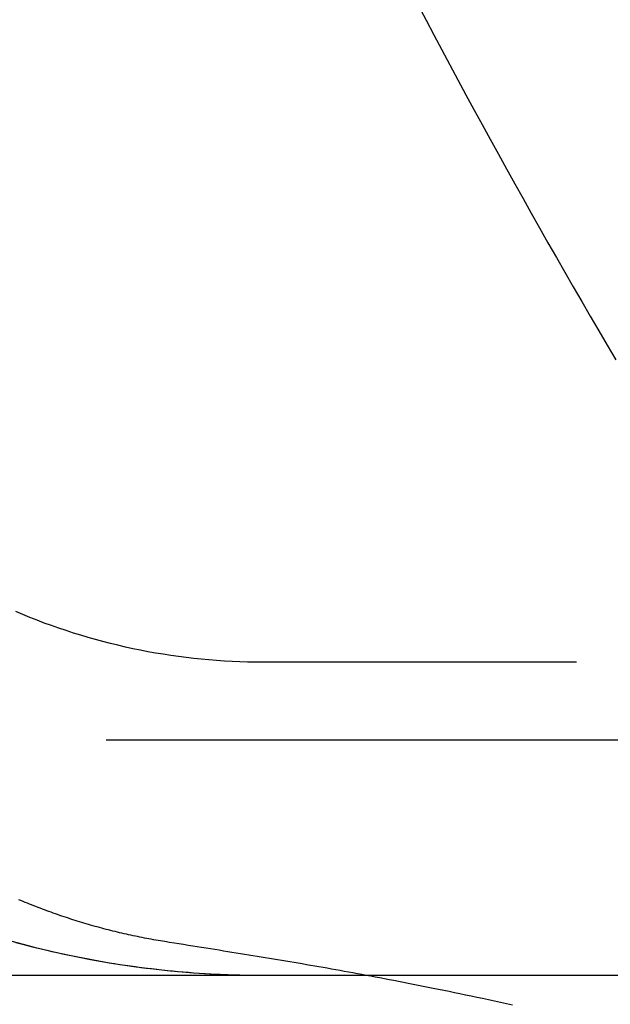
# Model space of a CAD drawing. Extents: x -5 to 1135, y -435 to 532.
# Drawn here: x 952 to 956, y -55 to -49 of the extents above; entities that cross this region are included whole.
import ezdxf

# ---------------------------------------------------------------- set-up
doc = ezdxf.new("R2010")
doc.units = 0
doc.header["$LTSCALE"] = 20
doc.linetypes.add('VERDECKT', pattern=[0.375, 0.25, -0.125])
doc.layers.get('0').update_dxf_attribs({"linetype": 'CONTINUOUS'})
doc.layers.add('STEMPEL', color=3, linetype='CONTINUOUS')

# ---------------------------------------------------------------- blocks, each defined once
blk = doc.blocks.new('A$C774FC7E6')
at = {"color": 1, "linetype": 'VERDECKT', "extrusion": (-2e-16, 1, -2e-16)}
for p, q in [((46.002, -53.0027), (-45.998, -53.0027)), ((55.502, -53.5), (-55.498, -53.5))]:
    blk.add_line(p, q, dxfattribs=at)
at = {"color": 3, "linetype": 'CONTINUOUS', "extrusion": (-2e-16, 1, -2e-16)}
blk.add_line((-55.498, -55), (55.502, -55), dxfattribs=at)
at = {"color": 1}
for points in [[(-45.007, -48.8092, 0), (-44.9568, -48.9048, 0), (-44.9064, -49.0002, 0), (-44.8558, -49.0956, 0), (-44.805, -49.1908, 0), (-44.754, -49.286, 0), (-44.7028, -49.381, 0), (-44.6513, -49.4759, 0), (-44.5997, -49.5708, 0), (-44.5479, -49.6655, 0), (-44.4958, -49.7601, 0), (-44.4436, -49.8546, 0), (-44.3912, -49.949, 0), (-44.3385, -50.0433, 0), (-44.2857, -50.1375, 0), (-44.2326, -50.2316, 0), (-44.1794, -50.3255, 0), (-44.1259, -50.4194, 0), (-44.0722, -50.5131, 0), (-44.0184, -50.6067, 0), (-43.9643, -50.7003, 0), (-43.9101, -50.7937, 0), (-43.8556, -50.8869, 0), (-43.801, -50.9801, 0), (-43.7461, -51.0732, 0)], [(-46.6225, -54.7855, 0), (-46.637, -54.7832, 0), (-46.6515, -54.7808, 0), (-46.666, -54.7783, 0), (-46.6805, -54.7758, 0), (-46.695, -54.7732, 0), (-46.7095, -54.7706, 0), (-46.724, -54.7679, 0), (-46.7385, -54.7652, 0), (-46.7529, -54.7624, 0), (-46.7673, -54.7596, 0), (-46.7818, -54.7567, 0), (-46.7962, -54.7537, 0), (-46.8106, -54.7507, 0), (-46.825, -54.7477, 0), (-46.8394, -54.7446, 0), (-46.8538, -54.7414, 0), (-46.8681, -54.7382, 0), (-46.8825, -54.735, 0), (-46.8968, -54.7317, 0), (-46.9112, -54.7283, 0), (-46.9255, -54.7249, 0), (-46.9398, -54.7214, 0), (-46.9541, -54.7179, 0), (-46.9684, -54.7143, 0), (-46.9826, -54.7107, 0), (-46.9969, -54.707, 0), (-47.0111, -54.7033, 0), (-47.0253, -54.6995, 0), (-47.0395, -54.6957, 0), (-47.0537, -54.6918, 0), (-47.0679, -54.6879, 0), (-47.0821, -54.6839, 0), (-47.0963, -54.6798, 0), (-47.1104, -54.6757, 0), (-47.1245, -54.6716, 0), (-47.1386, -54.6674, 0), (-47.1527, -54.6631, 0), (-47.1668, -54.6588, 0), (-47.1809, -54.6545, 0), (-47.1949, -54.6501, 0), (-47.2089, -54.6456, 0), (-47.223, -54.6411, 0), (-47.237, -54.6366, 0), (-47.2509, -54.632, 0), (-47.2649, -54.6273, 0), (-47.2788, -54.6226, 0), (-47.2928, -54.6178, 0), (-47.3067, -54.613, 0), (-47.3206, -54.6081, 0), (-47.3345, -54.6032, 0), (-47.3483, -54.5983, 0), (-47.3622, -54.5932, 0), (-47.376, -54.5882, 0), (-47.3898, -54.5831, 0), (-47.4036, -54.5779, 0), (-47.4174, -54.5727, 0), (-47.4311, -54.5674, 0), (-47.4448, -54.5621, 0), (-47.4585, -54.5567, 0), (-47.4722, -54.5513, 0), (-47.4859, -54.5458, 0), (-47.4996, -54.5403, 0), (-47.5132, -54.5347, 0), (-47.5268, -54.5291, 0), (-47.5404, -54.5234, 0), (-47.554, -54.5177, 0)], [(-44.4045, -55.1898, 0), (-44.4439, -55.1813, 0), (-44.4828, -55.173, 0), (-44.5212, -55.1649, 0), (-44.559, -55.1569, 0), (-44.5963, -55.149, 0), (-44.6331, -55.1412, 0), (-44.6694, -55.1337, 0), (-44.7052, -55.1262, 0), (-44.7405, -55.1189, 0), (-44.7754, -55.1117, 0), (-44.8098, -55.1046, 0), (-44.8438, -55.0977, 0), (-44.8774, -55.0908, 0), (-44.9106, -55.0841, 0), (-44.9433, -55.0775, 0), (-44.9757, -55.071, 0), (-45.0077, -55.0647, 0), (-45.0394, -55.0584, 0), (-45.0707, -55.0522, 0), (-45.1016, -55.0462, 0), (-45.1322, -55.0402, 0), (-45.1625, -55.0343, 0), (-45.1925, -55.0285, 0), (-45.2222, -55.0228, 0), (-45.2516, -55.0172, 0), (-45.2808, -55.0117, 0), (-45.3097, -55.0063, 0), (-45.3383, -55.0009, 0), (-45.3667, -54.9956, 0), (-45.3949, -54.9904, 0), (-45.4229, -54.9853, 0), (-45.4506, -54.9802, 0), (-45.4782, -54.9752, 0), (-45.5056, -54.9703, 0), (-45.5329, -54.9654, 0), (-45.56, -54.9605, 0), (-45.5869, -54.9557, 0), (-45.6137, -54.951, 0), (-45.6404, -54.9463, 0), (-45.667, -54.9417, 0), (-45.6935, -54.9371, 0), (-45.72, -54.9325, 0), (-45.7463, -54.928, 0), (-45.7726, -54.9235, 0), (-45.7988, -54.9191, 0), (-45.825, -54.9146, 0), (-45.8512, -54.9102, 0), (-45.8774, -54.9058, 0), (-45.9036, -54.9015, 0), (-45.9298, -54.8971, 0), (-45.956, -54.8928, 0), (-45.9822, -54.8885, 0), (-46.0085, -54.8841, 0), (-46.0348, -54.8798, 0), (-46.0613, -54.8755, 0), (-46.0878, -54.8712, 0), (-46.1143, -54.8669, 0), (-46.141, -54.8626, 0), (-46.1679, -54.8583, 0), (-46.1948, -54.8539, 0), (-46.2219, -54.8496, 0), (-46.2491, -54.8452, 0), (-46.2765, -54.8408, 0), (-46.3041, -54.8364, 0), (-46.3319, -54.8319, 0), (-46.3599, -54.8275, 0), (-46.388, -54.823, 0), (-46.4164, -54.8184, 0), (-46.4451, -54.8139, 0), (-46.474, -54.8093, 0), (-46.5031, -54.8046, 0), (-46.5325, -54.7999, 0), (-46.5622, -54.7952, 0), (-46.5922, -54.7904, 0), (-46.6225, -54.7855, 0)]]:
    blk.add_polyline3d(points, dxfattribs=at)
at = {"color": 1, "linetype": 'VERDECKT'}
for points in [[(-47.5983, -54.783, 0), (-47.5272, -54.8021, 0), (-47.4559, -54.8204, 0), (-47.3843, -54.8379, 0), (-47.3126, -54.8544, 0), (-47.2407, -54.8701, 0), (-47.1685, -54.8849, 0), (-47.0962, -54.8988, 0), (-47.0238, -54.9118, 0), (-46.9511, -54.9239, 0), (-46.8784, -54.9351, 0), (-46.8055, -54.9455, 0), (-46.7325, -54.9549, 0), (-46.6593, -54.9635, 0), (-46.5861, -54.9711, 0), (-46.5128, -54.9779, 0), (-46.4394, -54.9838, 0), (-46.3659, -54.9887, 0), (-46.2924, -54.9928, 0), (-46.2188, -54.9959, 0), (-46.1452, -54.9982, 0), (-46.0716, -54.9995, 0), (-45.998, -55, 0)], [(-45.998, -53.0027, 0), (-46.0471, -53.0024, 0), (-46.0962, -53.0015, 0), (-46.1452, -53, 0), (-46.1943, -52.9979, 0), (-46.2433, -52.9952, 0), (-46.2923, -52.9919, 0), (-46.3412, -52.988, 0), (-46.3901, -52.9835, 0), (-46.4389, -52.9784, 0), (-46.4876, -52.9727, 0), (-46.5363, -52.9664, 0), (-46.5849, -52.9595, 0), (-46.6334, -52.952, 0), (-46.6818, -52.9439, 0), (-46.7302, -52.9353, 0), (-46.7784, -52.926, 0), (-46.8264, -52.9161, 0), (-46.8744, -52.9057, 0), (-46.9222, -52.8946, 0), (-46.9699, -52.883, 0), (-47.0175, -52.8708, 0), (-47.0648, -52.858, 0), (-47.1121, -52.8447, 0), (-47.1591, -52.8307, 0), (-47.206, -52.8162, 0), (-47.2527, -52.8011, 0), (-47.2992, -52.7855, 0), (-47.3456, -52.7692, 0), (-47.3917, -52.7524, 0), (-47.4376, -52.7351, 0), (-47.4833, -52.7172, 0), (-47.5287, -52.6987, 0), (-47.574, -52.6796, 0)], [(-47.5727, -54.7899, 0), (-47.54, -54.7987, 0), (-47.5072, -54.8073, 0), (-47.4744, -54.8158, 0), (-47.4415, -54.824, 0), (-47.4086, -54.8321, 0), (-47.3756, -54.8399, 0), (-47.3426, -54.8476, 0), (-47.3095, -54.8551, 0), (-47.2764, -54.8624, 0), (-47.2433, -54.8695, 0), (-47.2101, -54.8765, 0), (-47.1769, -54.8832, 0), (-47.1436, -54.8898, 0), (-47.1103, -54.8961, 0), (-47.077, -54.9023, 0), (-47.0436, -54.9083, 0), (-47.0102, -54.9141, 0), (-46.9768, -54.9197, 0), (-46.9433, -54.9252, 0), (-46.9098, -54.9304, 0), (-46.8763, -54.9355, 0), (-46.8427, -54.9403, 0), (-46.8092, -54.945, 0), (-46.7756, -54.9495, 0), (-46.7419, -54.9538, 0), (-46.7083, -54.9579, 0), (-46.6746, -54.9618, 0), (-46.6409, -54.9655, 0), (-46.6072, -54.969, 0), (-46.5734, -54.9724, 0), (-46.5397, -54.9755, 0), (-46.5059, -54.9785, 0), (-46.4721, -54.9813, 0), (-46.4383, -54.9838, 0), (-46.4045, -54.9862, 0), (-46.3707, -54.9884, 0), (-46.3368, -54.9904, 0), (-46.303, -54.9923, 0), (-46.2691, -54.9939, 0), (-46.2352, -54.9953, 0), (-46.2014, -54.9966, 0), (-46.1675, -54.9976, 0), (-46.1336, -54.9985, 0), (-46.0997, -54.9991, 0), (-46.0658, -54.9996, 0), (-46.0319, -54.9999, 0), (-45.998, -55, 0)]]:
    blk.add_polyline3d(points, dxfattribs=at)

msp = doc.modelspace()

# ---------------------------------------------------------------- block references
at = {"layer": 'STEMPEL'}
msp.add_blockref('A$C774FC7E6', (1000, 0), dxfattribs=at)

doc.saveas('drawing.dxf')
